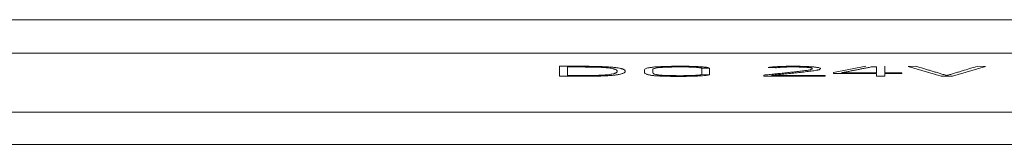
# Model space of a CAD drawing. Units: millimetres. Extents: x 0 to 420, y 0 to 297.
# Drawn here: x 134 to 149, y 56 to 58 of the extents above; entities that cross this region are included whole.
import ezdxf

# ---------------------------------------------------------------- set-up
doc = ezdxf.new("R2010")
doc.units = ezdxf.units.MM
doc.layers.add('1', color=7, linetype='Continuous')

msp = doc.modelspace()

# ---------------------------------------------------------------- linework, layer by layer
at = {"layer": '1', "color": 7, "linetype": 'Continuous', "lineweight": 13}
for p, q in [((90.459, 58.251), (161.959, 58.251)), ((90.459, 57.754), (161.959, 57.754)), ((142.149, 57.558), (142.149, 57.41)), ((142.409, 57.558), (142.149, 57.558)), ((142.269, 57.42), (142.269, 57.548)), ((142.269, 57.548), (142.457, 57.548)), ((143.412, 57.505), (143.412, 57.466)), ((143.532, 57.466), (143.532, 57.505)), ((144.26, 57.53), (144.376, 57.532)), ((144.262, 57.53), (144.262, 57.436)), ((144.374, 57.532), (144.374, 57.433)), ((145.248, 57.54), (145.355, 57.535)), ((146.696, 57.558), (146.217, 57.464)), ((146.217, 57.464), (146.217, 57.449)), ((146.336, 57.459), (146.336, 57.462)), ((146.857, 57.459), (146.336, 57.459)), ((146.774, 57.548), (146.857, 57.548)), ((146.857, 57.548), (146.857, 57.459)), ((146.978, 57.459), (146.978, 57.558)), ((147.229, 57.459), (146.978, 57.459)), ((147.229, 57.449), (147.229, 57.459)), ((147.44, 57.559), (147.324, 57.556)), ((147.324, 57.556), (147.817, 57.409)), ((147.983, 57.409), (148.473, 57.556)), ((148.473, 57.556), (148.357, 57.559)), ((144.374, 57.433), (144.262, 57.436)), ((145.198, 57.43), (145.184, 57.428)), ((145.184, 57.428), (145.184, 57.409)), ((145.184, 57.409), (146.094, 57.409)), ((145.303, 57.419), (145.303, 57.424)), ((146.094, 57.419), (145.303, 57.419)), ((146.094, 57.409), (146.094, 57.419)), ((146.217, 57.449), (146.857, 57.449)), ((146.857, 57.449), (146.857, 57.409)), ((146.857, 57.409), (146.978, 57.409)), ((146.978, 57.409), (146.978, 57.449)), ((146.978, 57.449), (147.229, 57.449)), ((147.817, 57.409), (147.983, 57.409)), ((90.459, 56.875), (161.959, 56.875)), ((90.459, 56.398), (161.959, 56.398))]:
    msp.add_line(p, q, dxfattribs=at)
for points, knots in [([(142.149, 57.41), (142.163, 57.41), (142.178, 57.41), (142.208, 57.41), (142.222, 57.41), (142.252, 57.409), (142.267, 57.409), (142.296, 57.409), (142.311, 57.409), (142.355, 57.409), (142.385, 57.409), (142.444, 57.409), (142.473, 57.409), (142.531, 57.41), (142.561, 57.41), (142.619, 57.411), (142.648, 57.411), (142.692, 57.412), (142.707, 57.412), (142.736, 57.413), (142.75, 57.413), (142.778, 57.414), (142.792, 57.415), (142.819, 57.416), (142.832, 57.417), (142.858, 57.418), (142.871, 57.419), (142.894, 57.42), (142.905, 57.421), (142.937, 57.424), (142.956, 57.426), (142.981, 57.429), (142.989, 57.43), (143.004, 57.432), (143.011, 57.434), (143.031, 57.437), (143.043, 57.439), (143.063, 57.444), (143.072, 57.447), (143.087, 57.452), (143.094, 57.454), (143.105, 57.459), (143.109, 57.462), (143.117, 57.467), (143.119, 57.47), (143.123, 57.475), (143.124, 57.477), (143.125, 57.483), (143.124, 57.485), (143.123, 57.49), (143.122, 57.493), (143.119, 57.498), (143.116, 57.501), (143.11, 57.506), (143.106, 57.508), (143.098, 57.512), (143.095, 57.513), (143.089, 57.516), (143.085, 57.517), (143.078, 57.52), (143.074, 57.521), (143.065, 57.524), (143.06, 57.525), (143.044, 57.529), (143.032, 57.531), (143.011, 57.534), (143.004, 57.535), (142.988, 57.538), (142.979, 57.539), (142.961, 57.541), (142.952, 57.542), (142.932, 57.544), (142.922, 57.545), (142.901, 57.547), (142.89, 57.547), (142.872, 57.549), (142.866, 57.549), (142.854, 57.55), (142.848, 57.55), (142.816, 57.552), (142.789, 57.553), (142.748, 57.555), (142.734, 57.555), (142.705, 57.556), (142.691, 57.556), (142.661, 57.557), (142.647, 57.557), (142.617, 57.557), (142.603, 57.558), (142.558, 57.558), (142.528, 57.558), (142.484, 57.558), (142.469, 57.558), (142.439, 57.558), (142.424, 57.558), (142.409, 57.558)], [0, 0, 0, 0, 0.015625, 0.015625, 0.03125, 0.03125, 0.046875, 0.046875, 0.0625, 0.0625, 0.09375, 0.09375, 0.125, 0.125, 0.15625, 0.15625, 0.1875, 0.1875, 0.203125, 0.203125, 0.21875, 0.21875, 0.234375, 0.234375, 0.25, 0.25, 0.265625, 0.265625, 0.28125, 0.28125, 0.3125, 0.3125, 0.328125, 0.328125, 0.34375, 0.34375, 0.375, 0.375, 0.40625, 0.40625, 0.4375, 0.4375, 0.46875, 0.46875, 0.5, 0.5, 0.53125, 0.53125, 0.5625, 0.5625, 0.59375, 0.59375, 0.625, 0.625, 0.65625, 0.65625, 0.671875, 0.671875, 0.6875, 0.6875, 0.703125, 0.703125, 0.71875, 0.71875, 0.75, 0.75, 0.765625, 0.765625, 0.78125, 0.78125, 0.796875, 0.796875, 0.8125, 0.8125, 0.828125, 0.828125, 0.835937, 0.835937, 0.84375, 0.84375, 0.875, 0.875, 0.890625, 0.890625, 0.90625, 0.90625, 0.921875, 0.921875, 0.9375, 0.9375, 0.96875, 0.96875, 0.984375, 0.984375, 1, 1, 1, 1]), ([(142.457, 57.548), (142.481, 57.548), (142.505, 57.548), (142.553, 57.547), (142.577, 57.547), (142.625, 57.547), (142.649, 57.546), (142.684, 57.546), (142.695, 57.545), (142.718, 57.544), (142.729, 57.544), (142.751, 57.543), (142.762, 57.543), (142.783, 57.542), (142.793, 57.541), (142.822, 57.539), (142.839, 57.537), (142.87, 57.534), (142.884, 57.533), (142.909, 57.529), (142.92, 57.527), (142.94, 57.523), (142.948, 57.521), (142.96, 57.518), (142.963, 57.517), (142.969, 57.515), (142.972, 57.514), (142.98, 57.511), (142.985, 57.509), (142.992, 57.505), (142.995, 57.503), (142.999, 57.499), (143, 57.496), (143.003, 57.492), (143.004, 57.49), (143.006, 57.486), (143.006, 57.484), (143.006, 57.48), (143.006, 57.478), (143.004, 57.473), (143.003, 57.471), (142.998, 57.467), (142.995, 57.465), (142.989, 57.461), (142.985, 57.459), (142.975, 57.455), (142.969, 57.453), (142.95, 57.447), (142.933, 57.443), (142.9, 57.437), (142.887, 57.435), (142.859, 57.432), (142.844, 57.43), (142.821, 57.429), (142.816, 57.428), (142.807, 57.428), (142.792, 57.427), (142.777, 57.426), (142.756, 57.425), (142.745, 57.424), (142.722, 57.424), (142.71, 57.423), (142.687, 57.423), (142.676, 57.422), (142.652, 57.422), (142.641, 57.422), (142.605, 57.421), (142.582, 57.421), (142.534, 57.42), (142.51, 57.42), (142.474, 57.42), (142.462, 57.42), (142.438, 57.42), (142.426, 57.42), (142.39, 57.42), (142.366, 57.42), (142.33, 57.42), (142.318, 57.42), (142.293, 57.42), (142.281, 57.42), (142.269, 57.42)], [0, 0, 0, 0, 0.03125, 0.03125, 0.0625, 0.0625, 0.09375, 0.09375, 0.109375, 0.109375, 0.125, 0.125, 0.140625, 0.140625, 0.15625, 0.15625, 0.1875, 0.1875, 0.21875, 0.21875, 0.25, 0.25, 0.28125, 0.28125, 0.296875, 0.296875, 0.3125, 0.3125, 0.34375, 0.34375, 0.375, 0.375, 0.40625, 0.40625, 0.4375, 0.4375, 0.46875, 0.46875, 0.5, 0.5, 0.53125, 0.53125, 0.5625, 0.5625, 0.59375, 0.59375, 0.625, 0.625, 0.6875, 0.6875, 0.71875, 0.71875, 0.75, 0.75, 0.757812, 0.757812, 0.765625, 0.78125, 0.78125, 0.796875, 0.796875, 0.8125, 0.8125, 0.828125, 0.828125, 0.84375, 0.84375, 0.875, 0.875, 0.90625, 0.90625, 0.921875, 0.921875, 0.9375, 0.9375, 0.96875, 0.96875, 0.984375, 0.984375, 1, 1, 1, 1]), ([(144.376, 57.532), (144.372, 57.535), (144.363, 57.537), (144.346, 57.541), (144.342, 57.541), (144.334, 57.542), (144.33, 57.543), (144.317, 57.545), (144.308, 57.546), (144.287, 57.548), (144.275, 57.549), (144.251, 57.551), (144.239, 57.552), (144.213, 57.553), (144.199, 57.554), (144.171, 57.555), (144.156, 57.556), (144.126, 57.557), (144.111, 57.557), (144.08, 57.558), (144.065, 57.558), (144.018, 57.558), (143.986, 57.559), (143.923, 57.559), (143.892, 57.559), (143.845, 57.558), (143.829, 57.558), (143.797, 57.558), (143.782, 57.557), (143.736, 57.556), (143.706, 57.556), (143.662, 57.554), (143.648, 57.553), (143.621, 57.552), (143.607, 57.551), (143.582, 57.55), (143.57, 57.549), (143.547, 57.547), (143.537, 57.546), (143.517, 57.543), (143.508, 57.542), (143.492, 57.54), (143.484, 57.539), (143.464, 57.535), (143.453, 57.532), (143.436, 57.527), (143.43, 57.524), (143.415, 57.516), (143.412, 57.511), (143.412, 57.505)], [0, 0, 0, 0, 0.0625, 0.0625, 0.078125, 0.078125, 0.09375, 0.09375, 0.125, 0.125, 0.15625, 0.15625, 0.1875, 0.1875, 0.21875, 0.21875, 0.25, 0.25, 0.28125, 0.28125, 0.3125, 0.3125, 0.375, 0.375, 0.4375, 0.4375, 0.46875, 0.46875, 0.5, 0.5, 0.5625, 0.5625, 0.59375, 0.59375, 0.625, 0.625, 0.65625, 0.65625, 0.6875, 0.6875, 0.71875, 0.71875, 0.75, 0.75, 0.8125, 0.8125, 0.875, 0.875, 1, 1, 1, 1]), ([(143.412, 57.466), (143.412, 57.463), (143.412, 57.46), (143.415, 57.455), (143.418, 57.452), (143.426, 57.447), (143.431, 57.444), (143.442, 57.44), (143.445, 57.438), (143.454, 57.436), (143.459, 57.434), (143.47, 57.432), (143.476, 57.43), (143.489, 57.428), (143.496, 57.427), (143.512, 57.424), (143.521, 57.423), (143.539, 57.421), (143.549, 57.42), (143.566, 57.418), (143.572, 57.418), (143.584, 57.417), (143.59, 57.416), (143.609, 57.415), (143.623, 57.414), (143.651, 57.413), (143.665, 57.412), (143.695, 57.411), (143.71, 57.41), (143.741, 57.41), (143.756, 57.409), (143.788, 57.409), (143.804, 57.409), (143.836, 57.408), (143.852, 57.408), (143.884, 57.408), (143.9, 57.408), (143.948, 57.408), (143.98, 57.408), (144.028, 57.409), (144.044, 57.409), (144.075, 57.409), (144.091, 57.41), (144.138, 57.411), (144.168, 57.412), (144.21, 57.414), (144.224, 57.415), (144.25, 57.417), (144.274, 57.418), (144.296, 57.42), (144.312, 57.422), (144.317, 57.423), (144.326, 57.424), (144.33, 57.424), (144.352, 57.427), (144.365, 57.43), (144.374, 57.433)], [0, 0, 0, 0, 0.0625, 0.0625, 0.125, 0.125, 0.1875, 0.1875, 0.21875, 0.21875, 0.25, 0.25, 0.28125, 0.28125, 0.3125, 0.3125, 0.34375, 0.34375, 0.375, 0.375, 0.390625, 0.390625, 0.40625, 0.40625, 0.4375, 0.4375, 0.46875, 0.46875, 0.5, 0.5, 0.53125, 0.53125, 0.5625, 0.5625, 0.59375, 0.59375, 0.625, 0.625, 0.6875, 0.6875, 0.71875, 0.71875, 0.75, 0.75, 0.8125, 0.8125, 0.84375, 0.84375, 0.875, 0.90625, 0.90625, 0.921875, 0.921875, 0.9375, 0.9375, 1, 1, 1, 1]), ([(143.532, 57.505), (143.532, 57.507), (143.533, 57.51), (143.535, 57.514), (143.537, 57.516), (143.543, 57.52), (143.546, 57.522), (143.557, 57.526), (143.564, 57.528), (143.576, 57.531), (143.581, 57.532), (143.592, 57.534), (143.598, 57.535), (143.617, 57.538), (143.632, 57.54), (143.654, 57.541), (143.659, 57.542), (143.669, 57.542), (143.674, 57.543), (143.689, 57.544), (143.699, 57.544), (143.721, 57.545), (143.732, 57.546), (143.75, 57.546), (143.756, 57.546), (143.768, 57.547), (143.773, 57.547), (143.791, 57.547), (143.803, 57.547), (143.827, 57.548), (143.839, 57.548), (143.876, 57.548), (143.9, 57.548), (143.949, 57.548), (143.973, 57.548), (144.022, 57.548), (144.046, 57.548), (144.082, 57.547), (144.094, 57.546), (144.117, 57.546), (144.128, 57.545), (144.149, 57.544), (144.16, 57.544), (144.179, 57.542), (144.188, 57.542), (144.2, 57.541), (144.204, 57.54), (144.212, 57.539), (144.215, 57.539), (144.225, 57.538), (144.231, 57.537), (144.241, 57.535), (144.246, 57.534), (144.254, 57.532), (144.257, 57.531), (144.26, 57.53)], [0, 0, 0, 0, 0.0625, 0.0625, 0.125, 0.125, 0.1875, 0.1875, 0.25, 0.25, 0.28125, 0.28125, 0.3125, 0.3125, 0.375, 0.375, 0.390625, 0.390625, 0.40625, 0.40625, 0.4375, 0.4375, 0.46875, 0.46875, 0.484375, 0.484375, 0.5, 0.5, 0.53125, 0.53125, 0.5625, 0.5625, 0.625, 0.625, 0.6875, 0.6875, 0.75, 0.75, 0.78125, 0.78125, 0.8125, 0.8125, 0.84375, 0.84375, 0.875, 0.875, 0.890625, 0.890625, 0.90625, 0.90625, 0.9375, 0.9375, 0.96875, 0.96875, 1, 1, 1, 1]), ([(144.262, 57.436), (144.254, 57.434), (144.244, 57.432), (144.225, 57.429), (144.217, 57.428), (144.205, 57.427), (144.201, 57.427), (144.192, 57.426), (144.188, 57.426), (144.174, 57.424), (144.164, 57.424), (144.143, 57.422), (144.132, 57.422), (144.11, 57.421), (144.098, 57.42), (144.074, 57.42), (144.062, 57.419), (144.037, 57.419), (144.024, 57.419), (143.999, 57.419), (143.987, 57.419), (143.949, 57.418), (143.923, 57.418), (143.885, 57.419), (143.873, 57.419), (143.848, 57.419), (143.835, 57.419), (143.81, 57.419), (143.797, 57.419), (143.772, 57.42), (143.76, 57.42), (143.742, 57.42), (143.736, 57.421), (143.724, 57.421), (143.719, 57.421), (143.702, 57.422), (143.692, 57.423), (143.676, 57.424), (143.671, 57.424), (143.662, 57.425), (143.657, 57.425), (143.644, 57.426), (143.636, 57.427), (143.621, 57.429), (143.614, 57.43), (143.602, 57.432), (143.596, 57.433), (143.58, 57.436), (143.572, 57.438), (143.558, 57.442), (143.552, 57.444), (143.544, 57.449), (143.541, 57.451), (143.534, 57.457), (143.532, 57.462), (143.532, 57.466)], [0, 0, 0, 0, 0.0625, 0.0625, 0.09375, 0.09375, 0.109375, 0.109375, 0.125, 0.125, 0.15625, 0.15625, 0.1875, 0.1875, 0.21875, 0.21875, 0.25, 0.25, 0.28125, 0.28125, 0.3125, 0.3125, 0.375, 0.375, 0.40625, 0.40625, 0.4375, 0.4375, 0.46875, 0.46875, 0.5, 0.5, 0.515625, 0.515625, 0.53125, 0.53125, 0.5625, 0.5625, 0.578125, 0.578125, 0.59375, 0.59375, 0.625, 0.625, 0.65625, 0.65625, 0.6875, 0.6875, 0.75, 0.75, 0.8125, 0.8125, 0.875, 0.875, 1, 1, 1, 1]), ([(145.355, 57.535), (145.364, 57.537), (145.376, 57.538), (145.396, 57.54), (145.404, 57.541), (145.42, 57.542), (145.436, 57.544), (145.454, 57.545), (145.473, 57.546), (145.483, 57.546), (145.514, 57.547), (145.535, 57.548), (145.568, 57.548), (145.579, 57.548), (145.601, 57.548), (145.611, 57.548), (145.644, 57.548), (145.666, 57.548), (145.698, 57.548), (145.709, 57.547), (145.73, 57.547), (145.741, 57.547), (145.761, 57.546), (145.771, 57.545), (145.79, 57.545), (145.799, 57.544), (145.816, 57.543), (145.824, 57.542), (145.836, 57.541), (145.839, 57.541), (145.846, 57.54), (145.849, 57.54), (145.859, 57.538), (145.864, 57.538), (145.874, 57.536), (145.879, 57.535), (145.89, 57.532), (145.894, 57.53), (145.899, 57.528), (145.9, 57.527), (145.902, 57.525), (145.902, 57.524), (145.902, 57.521), (145.901, 57.519), (145.895, 57.515), (145.891, 57.513), (145.884, 57.511), (145.881, 57.51), (145.875, 57.508), (145.871, 57.507), (145.86, 57.504), (145.851, 57.502), (145.831, 57.499), (145.82, 57.497), (145.798, 57.494), (145.786, 57.493), (145.75, 57.488), (145.725, 57.485), (145.673, 57.479), (145.647, 57.476), (145.593, 57.47), (145.565, 57.467), (145.509, 57.461), (145.481, 57.458), (145.425, 57.452), (145.397, 57.45), (145.34, 57.444), (145.312, 57.441), (145.269, 57.437), (145.255, 57.435), (145.227, 57.432), (145.212, 57.431), (145.198, 57.43)], [0, 0, 0, 0, 0.03125, 0.03125, 0.046875, 0.046875, 0.0625, 0.078125, 0.078125, 0.09375, 0.09375, 0.125, 0.125, 0.140625, 0.140625, 0.15625, 0.15625, 0.1875, 0.1875, 0.203125, 0.203125, 0.21875, 0.21875, 0.234375, 0.234375, 0.25, 0.25, 0.265625, 0.265625, 0.273438, 0.273438, 0.28125, 0.28125, 0.296875, 0.296875, 0.3125, 0.3125, 0.34375, 0.34375, 0.359375, 0.359375, 0.375, 0.375, 0.40625, 0.40625, 0.4375, 0.4375, 0.453125, 0.453125, 0.46875, 0.46875, 0.5, 0.5, 0.53125, 0.53125, 0.5625, 0.5625, 0.625, 0.625, 0.6875, 0.6875, 0.75, 0.75, 0.8125, 0.8125, 0.875, 0.875, 0.9375, 0.9375, 0.96875, 0.96875, 1, 1, 1, 1]), ([(145.303, 57.424), (145.336, 57.428), (145.369, 57.431), (145.436, 57.438), (145.469, 57.441), (145.536, 57.448), (145.569, 57.452), (145.635, 57.459), (145.668, 57.462), (145.733, 57.469), (145.765, 57.472), (145.811, 57.478), (145.827, 57.48), (145.857, 57.483), (145.871, 57.485), (145.9, 57.489), (145.914, 57.491), (145.94, 57.495), (145.952, 57.497), (145.968, 57.5), (145.973, 57.501), (145.983, 57.503), (145.987, 57.504), (145.999, 57.507), (146.006, 57.509), (146.015, 57.514), (146.019, 57.516), (146.023, 57.52), (146.024, 57.523), (146.022, 57.526), (146.021, 57.527), (146.018, 57.529), (146.016, 57.53), (146.009, 57.534), (146.003, 57.536), (145.99, 57.539), (145.985, 57.54), (145.973, 57.542), (145.967, 57.543), (145.953, 57.545), (145.945, 57.546), (145.929, 57.548), (145.92, 57.549), (145.902, 57.55), (145.892, 57.551), (145.872, 57.552), (145.861, 57.553), (145.839, 57.554), (145.827, 57.555), (145.804, 57.556), (145.792, 57.556), (145.755, 57.557), (145.73, 57.558), (145.692, 57.558), (145.679, 57.558), (145.654, 57.559), (145.641, 57.559), (145.602, 57.559), (145.576, 57.559), (145.537, 57.558), (145.525, 57.558), (145.499, 57.558), (145.486, 57.557), (145.449, 57.556), (145.426, 57.555), (145.392, 57.554), (145.381, 57.553), (145.36, 57.552), (145.34, 57.55), (145.321, 57.549), (145.304, 57.547), (145.295, 57.546), (145.272, 57.544), (145.259, 57.542), (145.248, 57.54)], [0, 0, 0, 0, 0.0625, 0.0625, 0.125, 0.125, 0.1875, 0.1875, 0.25, 0.25, 0.3125, 0.3125, 0.34375, 0.34375, 0.375, 0.375, 0.40625, 0.40625, 0.4375, 0.4375, 0.453125, 0.453125, 0.46875, 0.46875, 0.5, 0.5, 0.53125, 0.53125, 0.5625, 0.5625, 0.578125, 0.578125, 0.59375, 0.59375, 0.625, 0.625, 0.640625, 0.640625, 0.65625, 0.65625, 0.671875, 0.671875, 0.6875, 0.6875, 0.703125, 0.703125, 0.71875, 0.71875, 0.734375, 0.734375, 0.75, 0.75, 0.78125, 0.78125, 0.796875, 0.796875, 0.8125, 0.8125, 0.84375, 0.84375, 0.859375, 0.859375, 0.875, 0.875, 0.90625, 0.90625, 0.921875, 0.921875, 0.9375, 0.953125, 0.953125, 0.96875, 0.96875, 1, 1, 1, 1]), ([(146.336, 57.462), (146.341, 57.462), (146.345, 57.463), (146.354, 57.465), (146.359, 57.466), (146.373, 57.469), (146.382, 57.47), (146.41, 57.476), (146.428, 57.479), (146.465, 57.487), (146.483, 57.49), (146.519, 57.497), (146.538, 57.501), (146.575, 57.508), (146.593, 57.512), (146.629, 57.519), (146.647, 57.522), (146.684, 57.53), (146.702, 57.533), (146.729, 57.539), (146.738, 57.54), (146.756, 57.544), (146.765, 57.546), (146.774, 57.548)], [0, 0, 0, 0, 0.03125, 0.03125, 0.0625, 0.0625, 0.125, 0.125, 0.25, 0.25, 0.375, 0.375, 0.5, 0.5, 0.625, 0.625, 0.75, 0.75, 0.875, 0.875, 0.9375, 0.9375, 1, 1, 1, 1]), ([(147.9, 57.422), (147.894, 57.423), (147.889, 57.424), (147.88, 57.427), (147.875, 57.429), (147.86, 57.433), (147.851, 57.436), (147.822, 57.444), (147.803, 57.45), (147.765, 57.462), (147.746, 57.467), (147.718, 57.476), (147.708, 57.479), (147.689, 57.484), (147.679, 57.487), (147.659, 57.493), (147.65, 57.496), (147.63, 57.502), (147.621, 57.504), (147.592, 57.513), (147.573, 57.519), (147.516, 57.536), (147.478, 57.547), (147.44, 57.559)], [0, 0, 0, 0, 0.03125, 0.03125, 0.0625, 0.0625, 0.125, 0.125, 0.25, 0.25, 0.375, 0.375, 0.4375, 0.4375, 0.5, 0.5, 0.5625, 0.5625, 0.625, 0.625, 0.75, 0.75, 1, 1, 1, 1]), ([(148.357, 57.559), (148.318, 57.547), (148.28, 57.536), (148.204, 57.513), (148.166, 57.502), (148.11, 57.484), (148.091, 57.479), (148.053, 57.467), (148.034, 57.462), (147.996, 57.45), (147.976, 57.444), (147.947, 57.436), (147.938, 57.433), (147.924, 57.429), (147.919, 57.427), (147.91, 57.424), (147.905, 57.423), (147.9, 57.422)], [0, 0, 0, 0, 0.25, 0.25, 0.5, 0.5, 0.625, 0.625, 0.75, 0.75, 0.875, 0.875, 0.9375, 0.9375, 0.96875, 0.96875, 1, 1, 1, 1])]:
    msp.add_open_spline(points, degree=3, knots=knots, dxfattribs=at)

doc.saveas('drawing.dxf')
